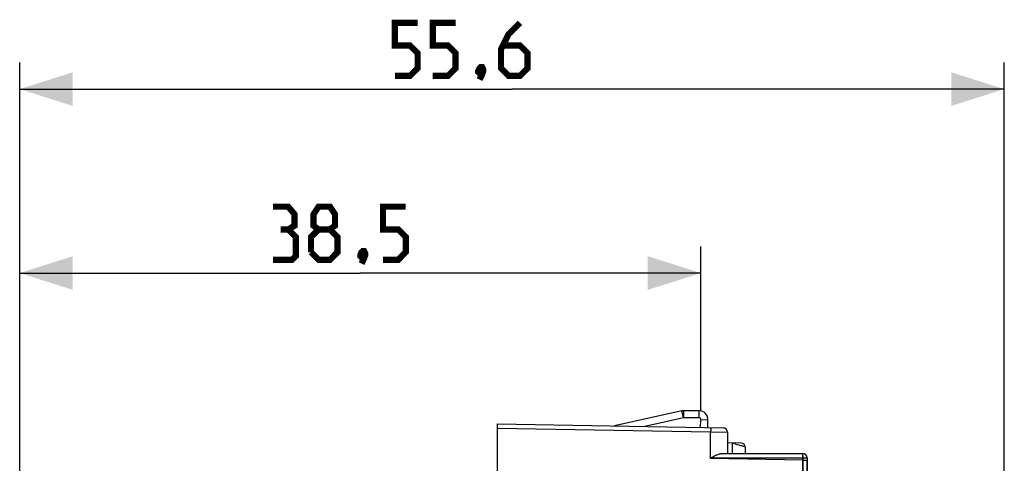
# Model space of a CAD drawing. Units: millimetres. Extents: x -53 to 54, y -25 to 47.
# Drawn here: x -2 to 54, y 22 to 47 of the extents above; entities that cross this region are included whole.
import ezdxf

# ---------------------------------------------------------------- set-up
doc = ezdxf.new("R2010")
doc.units = ezdxf.units.MM
doc.header["$LTSCALE"] = 16.335
doc.layers.get('0').update_dxf_attribs({"linetype": 'CONTINUOUS'})
doc.layers.add('ASSI', color=7, linetype='CONTINUOUS')
doc.layers.add('RACCORDO', color=7, linetype='CONTINUOUS')
doc.styles.get("Standard").update_dxf_attribs({"font": 'txt', "width": 0.8})
doc.dimstyles.new('DIMSTYLE_1', dxfattribs={"dimtxt": 3, "dimasz": 3, "dimexe": 1.5, "dimexo": 0.5, "dimgap": 0.75, "dimtad": 1, "dimdec": 1, "dimtxsty": 'STANDARD', "dimblk": '_FILLED', "dimblk1": '_FILLED', "dimblk2": '_FILLED', "dimcen": 0.09, "dimazin": 2, "dimtfac": 1, "dimtofl": 0, "dimtmove": 0, "dimatfit": 3, "dimldrblk": '_FILLED', "dimfxl": 1, "dimtolj": 1, "dimarcsym": 0})
doc.dimstyles.new('DIMSTYLE_2', dxfattribs={"dimtxt": 3, "dimasz": 3, "dimexe": 1.5, "dimexo": 0.5, "dimgap": 0.75, "dimtad": 1, "dimtxsty": 'STANDARD', "dimblk": '_FILLED', "dimblk1": '_FILLED', "dimblk2": '_FILLED', "dimcen": 0.09, "dimazin": 2, "dimtfac": 1, "dimtofl": 0, "dimtmove": 0, "dimatfit": 3, "dimldrblk": '_FILLED', "dimfxl": 1, "dimtolj": 1, "dimarcsym": 0})

# ---------------------------------------------------------------- blocks, each defined once
blk = doc.blocks.new('_FILLED')
at = {"color": 0, "linetype": 'BYBLOCK'}
blk.add_solid([(0, 0), (-1, 0.317), (-1, -0.317)], dxfattribs=at)
blk = doc.blocks.new('*D0')
at = {"color": 7, "linetype": 'CONTINUOUS'}
for p, q in [((-1.923, -11.201), (-1.923, 44.526)), ((53.727, 8.228), (53.727, 44.526)), ((-1.923, 43.026), (25.902, 43.026)), ((53.727, 43.026), (25.902, 43.026))]:
    blk.add_line(p, q, dxfattribs=at)
at = {"color": 7, "linetype": 'CONTINUOUS', "xscale": 3, "yscale": 3, "zscale": 3, "rotation": 180}
blk.add_blockref('_FILLED', (-1.923, 43.026), dxfattribs=at)
at = {"color": 7, "linetype": 'CONTINUOUS', "xscale": 3, "yscale": 3, "zscale": 3}
blk.add_blockref('_FILLED', (53.727, 43.026), dxfattribs=at)
blk = doc.blocks.new('*D1')
at = {"color": 7, "linetype": 'CONTINUOUS'}
for p, q in [((-1.923, -11.201), (-1.923, 34.127)), ((36.577, 24.842), (36.577, 34.127)), ((-1.923, 32.627), (17.327, 32.627)), ((36.577, 32.627), (17.327, 32.627))]:
    blk.add_line(p, q, dxfattribs=at)
at = {"color": 7, "linetype": 'CONTINUOUS', "xscale": 3, "yscale": 3, "zscale": 3, "rotation": 180}
blk.add_blockref('_FILLED', (-1.923, 32.627), dxfattribs=at)
at = {"color": 7, "linetype": 'CONTINUOUS', "xscale": 3, "yscale": 3, "zscale": 3}
blk.add_blockref('_FILLED', (36.577, 32.627), dxfattribs=at)

msp = doc.modelspace()

# ---------------------------------------------------------------- linework, layer by layer
at = {"color": 7, "linetype": 'CONTINUOUS'}
for p, q in [((35.506, 24.834), (31.693, 23.988)), ((36.477, 24.845), (35.614, 24.845)), ((35.593, 24.443), (33.406, 23.958)), ((36.477, 24.445), (35.614, 24.445)), ((36.562, 23.903), (36.577, 24.342)), ((36.962, 23.896), (36.977, 24.328))]:
    msp.add_line(p, q, dxfattribs=at)
at = {"color": 250, "linetype": 'CONTINUOUS'}
for p, q in [((35.593, 24.443), (35.506, 24.834)), ((35.614, 24.445), (35.614, 24.845)), ((36.477, 24.445), (36.477, 24.845)), ((36.577, 24.342), (36.977, 24.328))]:
    msp.add_line(p, q, dxfattribs=at)
at = {"color": 7, "linetype": 'CONTINUOUS', "const_width": 0.35}
for points in [[(19.281, 43.776), (20.138, 43.776), (20.567, 44.204), (20.567, 45.061), (20.138, 45.49), (19.281, 45.49), (19.281, 46.776), (20.567, 46.776)], [(21.424, 43.776), (22.281, 43.776), (22.709, 44.204), (22.709, 45.061), (22.281, 45.49), (21.424, 45.49), (21.424, 46.776), (22.709, 46.776)], [(26.352, 46.776), (25.709, 46.133), (25.281, 45.276), (25.281, 44.204), (25.709, 43.776), (26.352, 43.776), (26.781, 44.204), (26.781, 45.061), (26.352, 45.49), (25.424, 45.49)], [(24.209, 44.276), (24.281, 44.133), (24.281, 44.061), (24.138, 43.918), (24.067, 43.918), (23.995, 43.99), (23.995, 44.061), (24.067, 44.204), (24.138, 44.276), (24.209, 44.276)], [(24.281, 44.061), (24.209, 43.847), (24.067, 43.561)], [(13.254, 35.092), (13.612, 35.306), (13.612, 35.949), (13.254, 36.377), (12.397, 36.377)], [(14.969, 35.092), (14.683, 35.306), (14.683, 35.949), (14.969, 36.377), (15.612, 36.377), (15.897, 35.949), (15.897, 35.306), (15.612, 35.092), (16.04, 34.663), (16.04, 33.806), (15.612, 33.377), (14.969, 33.377), (14.54, 33.806)], [(18.612, 33.377), (19.469, 33.377), (19.897, 33.806), (19.897, 34.663), (19.469, 35.092), (18.612, 35.092), (18.612, 36.377), (19.897, 36.377)], [(12.397, 33.377), (13.469, 33.377), (13.683, 33.592), (13.683, 34.663), (13.254, 35.092), (12.826, 35.092)], [(14.54, 33.806), (14.54, 34.663), (14.969, 35.092), (15.612, 35.092)], [(17.54, 33.877), (17.612, 33.735), (17.612, 33.663), (17.469, 33.52), (17.397, 33.52), (17.326, 33.592), (17.326, 33.663), (17.397, 33.806), (17.469, 33.877), (17.54, 33.877)], [(17.612, 33.663), (17.54, 33.449), (17.397, 33.163)]]:
    msp.add_lwpolyline(points, dxfattribs=at)
at = {"color": 7, "linetype": 'CONTINUOUS'}
for centre, radius, start, end in [((35.614, 24.345), 0.5, 90, 102.5), ((36.477, 24.345), 0.5, 358, 90), ((35.614, 24.345), 0.1, 90, 102.5), ((36.477, 24.345), 0.1, 358, 90)]:
    msp.add_arc(centre, radius, start, end, dxfattribs=at)
at = {"layer": 'ASSI', "color": 7, "linetype": 'CONTINUOUS'}
for p, q in [((25.077, 19.731), (25.077, 24.104)), ((25.077, 24.104), (37.831, 23.881)), ((38.077, 23.631), (38.077, 22.429)), ((38.879, 23.006), (38.077, 23.02)), ((39.077, 22.805), (39.077, 22.429)), ((42.577, 18.729), (42.577, 22.053))]:
    msp.add_line(p, q, dxfattribs=at)
at = {"layer": 'ASSI', "color": 250, "linetype": 'CONTINUOUS'}
for p, q in [((25.077, 23.854), (37.129, 23.643)), ((37.129, 22.143), (37.129, 23.643)), ((37.129, 23.643), (38.077, 23.631)), ((38.353, 23.016), (38.353, 22.429)), ((42.331, 22.053), (37.129, 22.143)), ((42.331, 18.725), (42.331, 22.053)), ((42.331, 22.053), (42.577, 22.053))]:
    msp.add_line(p, q, dxfattribs=at)
at = {"layer": 'ASSI', "color": 7, "linetype": 'CONTINUOUS'}
for centre, radius, end in [((37.827, 23.631), 0.25, 89), ((38.876, 22.805), 0.201, 89), ((42.327, 22.053), 0.25, 7.4167)]:
    msp.add_arc(centre, radius, 0, end, dxfattribs=at)
at = {"layer": 'ASSI', "color": 250, "linetype": 'CONTINUOUS'}
for points, knots in [([(37.129, 23.893), (37.13, 23.893), (37.13, 23.891), (37.13, 23.888), (37.131, 23.882), (37.131, 23.874), (37.131, 23.863), (37.131, 23.845), (37.131, 23.818), (37.131, 23.781), (37.131, 23.738), (37.13, 23.692), (37.13, 23.66), (37.129, 23.643)], [0, 0, 0, 0, 0.005136, 0.019649, 0.043509, 0.076557, 0.118558, 0.169036, 0.293267, 0.444656, 0.617517, 0.805411, 1, 1, 1, 1]), ([(38.841, 22.864), (38.805, 22.873), (38.641, 22.918), (38.478, 22.969), (38.353, 23.016)], [0, 0, 0, 0, 0.219575, 1, 1, 1, 1]), ([(39.077, 22.805), (39.076, 22.805), (39.073, 22.806), (39.067, 22.807), (39.057, 22.81), (39.039, 22.814), (39.013, 22.82), (38.979, 22.829), (38.921, 22.843), (38.874, 22.855), (38.841, 22.864)], [0, 0, 0, 0, 0.016668, 0.037456, 0.066467, 0.148779, 0.262591, 0.406512, 0.578803, 1, 1, 1, 1]), ([(42.331, 22.053), (42.332, 22.069), (42.332, 22.101), (42.333, 22.147), (42.333, 22.19), (42.333, 22.227), (42.333, 22.254), (42.333, 22.272), (42.333, 22.283), (42.332, 22.291), (42.332, 22.297), (42.332, 22.3), (42.332, 22.303), (42.331, 22.303)], [0, 0, 0, 0, 0.194589, 0.382483, 0.555344, 0.706733, 0.830963, 0.881442, 0.923443, 0.956491, 0.980351, 0.994864, 1, 1, 1, 1])]:
    msp.add_open_spline(points, degree=3, knots=knots, dxfattribs=at)
at = {"layer": 'RACCORDO', "color": 7, "linetype": 'CONTINUOUS'}
for p, q in [((25.077, 20.204), (25.077, 24.104)), ((25.077, 24.104), (37.831, 23.881)), ((38.077, 23.631), (38.077, 22.429)), ((38.879, 23.006), (38.077, 23.02)), ((37.773, 22.429), (42.327, 22.429)), ((39.077, 22.805), (39.077, 22.429)), ((42.577, 22.179), (42.577, 18.729))]:
    msp.add_line(p, q, dxfattribs=at)
at = {"layer": 'RACCORDO', "color": 250, "linetype": 'CONTINUOUS'}
for p, q in [((25.077, 23.854), (37.129, 23.643)), ((37.129, 22.179), (37.129, 23.643)), ((37.129, 23.643), (38.077, 23.631)), ((38.353, 23.016), (38.353, 22.429)), ((37.129, 22.179), (42.577, 22.179)), ((42.331, 22.179), (42.331, 18.725))]:
    msp.add_line(p, q, dxfattribs=at)
at = {"layer": 'RACCORDO', "color": 7, "linetype": 'CONTINUOUS'}
for centre, radius, end in [((37.827, 23.631), 0.25, 89), ((38.876, 22.805), 0.201, 89), ((42.327, 22.179), 0.25, 90)]:
    msp.add_arc(centre, radius, 0, end, dxfattribs=at)
at = {"layer": 'RACCORDO', "color": 250, "linetype": 'CONTINUOUS'}
msp.add_arc((28.212, 22.179), 14.119, 0.0001, 0.1296, dxfattribs=at)
for points, knots in [([(37.129, 23.893), (37.13, 23.893), (37.13, 23.891), (37.13, 23.888), (37.131, 23.882), (37.131, 23.874), (37.131, 23.863), (37.131, 23.845), (37.131, 23.818), (37.131, 23.781), (37.131, 23.738), (37.13, 23.692), (37.13, 23.66), (37.129, 23.643)], [0, 0, 0, 0, 0.005136, 0.019649, 0.043509, 0.076557, 0.118558, 0.169036, 0.293267, 0.444656, 0.617517, 0.805411, 1, 1, 1, 1]), ([(38.841, 22.864), (38.805, 22.873), (38.641, 22.918), (38.478, 22.969), (38.353, 23.016)], [0, 0, 0, 0, 0.219575, 1, 1, 1, 1]), ([(39.077, 22.805), (39.076, 22.805), (39.073, 22.806), (39.067, 22.807), (39.057, 22.81), (39.039, 22.814), (39.013, 22.82), (38.979, 22.829), (38.921, 22.843), (38.874, 22.855), (38.841, 22.864)], [0, 0, 0, 0, 0.016668, 0.037456, 0.066467, 0.148779, 0.262591, 0.406512, 0.578803, 1, 1, 1, 1]), ([(42.327, 22.429), (42.327, 22.429), (42.327, 22.427), (42.328, 22.425), (42.328, 22.419), (42.329, 22.413), (42.329, 22.404), (42.329, 22.388), (42.33, 22.365), (42.33, 22.333), (42.331, 22.295), (42.331, 22.254), (42.331, 22.226), (42.331, 22.211)], [0, 0, 0, 0, 0.005017, 0.019082, 0.042202, 0.074241, 0.115033, 0.164231, 0.285935, 0.435461, 0.608073, 0.798403, 1, 1, 1, 1])]:
    msp.add_open_spline(points, degree=3, knots=knots, dxfattribs=at)
at = {"layer": 'RACCORDO', "color": 7, "linetype": 'CONTINUOUS'}
msp.add_open_spline([(37.129, 22.179), (37.186, 22.208), (37.296, 22.264), (37.46, 22.342), (37.594, 22.396), (37.698, 22.423), (37.749, 22.429), (37.773, 22.429)], degree=3, knots=[0, 0, 0, 0, 0.271742, 0.535638, 0.78245, 0.895719, 1, 1, 1, 1], dxfattribs=at)

# ---------------------------------------------------------------- dimensions: what is measured, and where the dimension line sits
at = {"color": 7, "linetype": 'CONTINUOUS'}
for base, p1, p2, dimstyle, picture, middle in [((53.7268, 43.0255), (-1.923, -11.7008), (53.7268, 7.728), 'DIMSTYLE_1', '*D0', (19.2808, 43.0255)), ((36.577, 32.627), (-1.923, -11.701), (36.577, 24.342), 'DIMSTYLE_2', '*D1', (12.397, 32.627))]:
    dim = msp.add_linear_dim(base=base, p1=p1, p2=p2, dimstyle=dimstyle, dxfattribs=at)
    dim.commit()
    dim.dimension.update_dxf_attribs({"geometry": picture, "text_midpoint": middle, "dimtype": 160})

doc.saveas('drawing.dxf')
